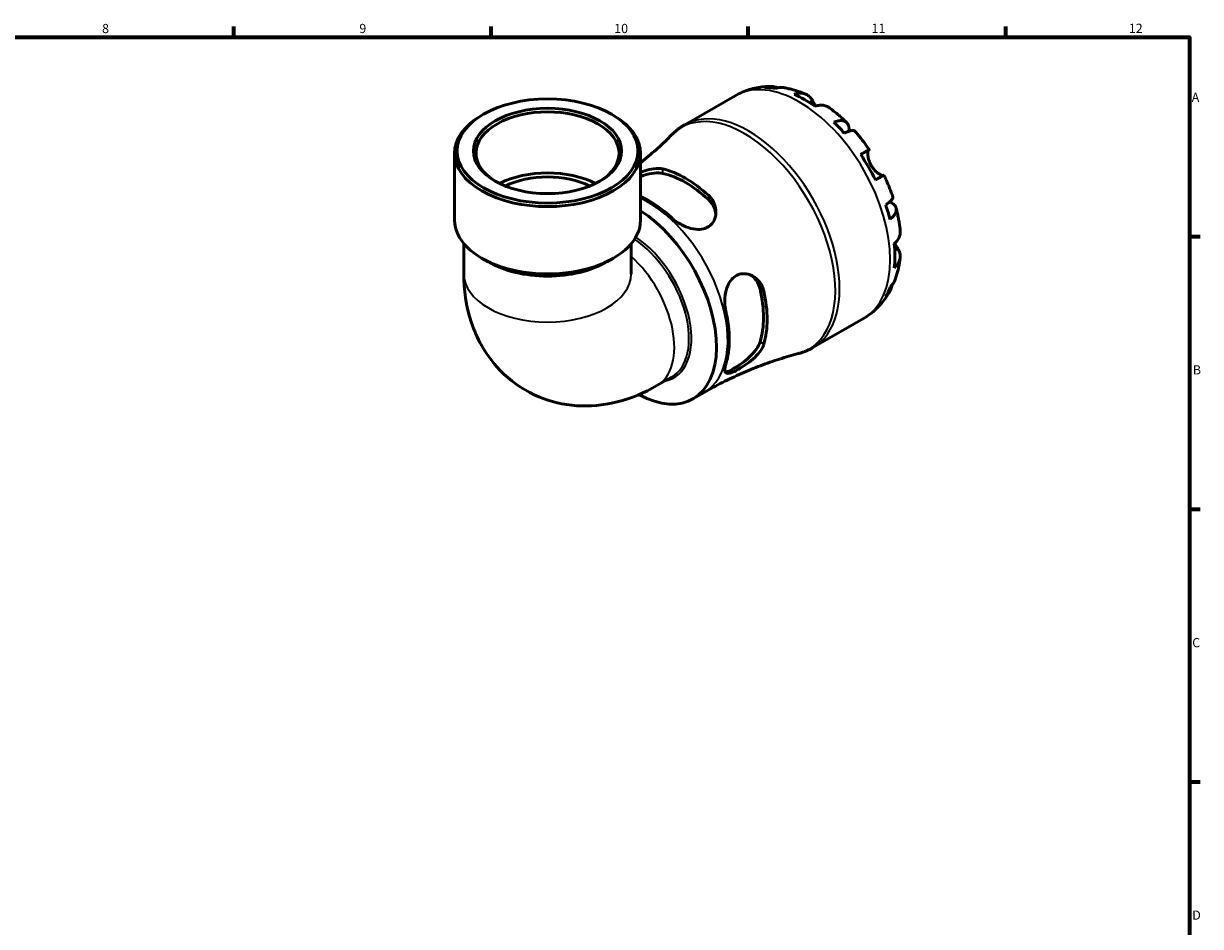
# Model space of a CAD drawing. Units: millimetres. Extents: x 0 to 902, y 0 to 769.
# Drawn here: x 503 to 824, y 332 to 578 of the extents above; entities that cross this region are included whole.
import ezdxf

# ---------------------------------------------------------------- set-up
doc = ezdxf.new("R2010")
doc.units = ezdxf.units.MM
for name, color, linetype, lineweight in [('Border (ISO)', 7, 'Continuous', 70), ('Visible (ISO)', 7, 'Continuous', 50), ('Visible Narrow (ISO)', 7, 'Continuous', 35)]:
    doc.layers.add(name, color=color, linetype=linetype, lineweight=lineweight)
doc.styles.add('Note Text (ISO)', font='tahoma.ttf')

# ---------------------------------------------------------------- blocks, each defined once
blk = doc.blocks.new('Borders Default Border')
at = {"layer": 'Border (ISO)'}
for p, q in [((560.67, 574), (560.67, 576.9)), ((630.75, 574), (630.75, 576.9)), ((700.83, 574), (700.83, 576.9)), ((770.92, 574), (770.92, 576.9)), ((821, 519.75), (823.9, 519.75)), ((821, 445.5), (823.9, 445.5)), ((821, 371.25), (823.9, 371.25))]:
    blk.add_line(p, q, dxfattribs=at)
at = {"layer": 'Border (ISO)', "flags": 128}
blk.add_lwpolyline([(20, 20), (20, 574), (821, 574), (821, 20), (20, 20)], dxfattribs=at)
at = {"layer": 'Border (ISO)', "color": 232, "true_color": 0xca0064, "char_height": 2.5, "attachment_point": 7, "style": 'Note Text (ISO)'}
for s, insert in [('8', (524.81, 574.34)), ('9', (594.88, 574.35)), ('10', (664.29, 574.35)), ('11', (734.37, 574.4)), ('12', (804.46, 574.4)), ('A', (821.59, 555.62)), ('B', (821.89, 481.38)), ('C', (821.73, 407.08)), ('D', (821.73, 332.88))]:
    blk.add_mtext(s, dxfattribs=dict(at, insert=insert))

msp = doc.modelspace()

# ---------------------------------------------------------------- linework, layer by layer
at = {"layer": 'Visible (ISO)'}
for p, q in [((683.49, 550.139), (697.262, 558.07)), ((628.664, 553.004), (628.167, 552.715)), ((663.614, 553.004), (664.111, 552.715)), ((620.82, 524.132), (620.82, 542.445)), ((671.458, 524.132), (671.458, 542.445)), ((623.352, 517.777), (623.352, 509.557)), ((668.926, 517.777), (668.926, 509.557)), ((629.965, 512.819), (628.167, 513.862)), ((662.314, 512.819), (664.111, 513.862)), ((718.422, 489.478), (732.195, 497.409)), ((675.946, 479.112), (679.928, 481.405)), ((685.749, 475.51), (688.804, 477.269))]:
    msp.add_line(p, q, dxfattribs=at)
for centre, major_axis, ratio, start_param, end_param in [((716.143, 528.554), (-17.365, 30.155), 0.5780931, 5.8300396, 5.9548003), ((716.143, 528.554), (-17.365, 30.155), 0.5780931, 5.3845169, 5.6149248), ((646.139, 542.445), (-19.476, 0), 0.5758617, 2.377998, 7.04678), ((646.139, 542.445), (-25.319, 0), 0.5758617, 5.5016397, 10.2063236), ((716.143, 528.554), (-17.365, 30.155), 0.5780931, 5.0446414, 5.1694021), ((716.143, 528.554), (-17.365, 30.155), 0.5780931, 4.5991188, 4.8295266), ((646.139, 525.849), (-19.476, 0), 0.5758617, 3.9768828, 5.4478952), ((646.139, 525.849), (-17.528, 0), 0.5758617, 3.9971307, 5.4276472), ((683.743, 509.897), (15.673, -27.217), 0.5780931, 2.0741322, 2.6421242), ((683.743, 509.897), (14.971, -25.998), 0.5780931, 2.0604165, 2.6558399), ((673.844, 504.196), (-15.371, 26.692), 0.5780931, 5.2099784, 5.6094769), ((670.379, 502.201), (15.37, -26.691), 0.5780931, 5.5293747, 8.5917416), ((716.143, 528.554), (-17.365, 30.155), 0.5780931, 4.2592433, 4.3840039), ((646.139, 524.132), (-25.319, 0), 0.5758617, 0, 3.1415927), ((716.143, 528.554), (-17.365, 30.155), 0.5780931, 3.8137206, 4.0441285), ((646.139, 522.062), (22.787, 0), 0.5758617, 3.9231383, 5.5016397), ((683.743, 509.897), (14.971, -25.998), 0.5780931, 0.4896202, 1.0850436), ((683.743, 509.897), (15.673, -27.217), 0.5780931, 0.5033359, 1.0713279), ((716.143, 528.554), (17.365, -30.155), 0.5780931, 0.3322525, 0.4570131), ((673.844, 504.196), (-15.371, 26.692), 0.5780931, 3.6391821, 4.2186669)]:
    msp.add_ellipse(centre, major_axis=major_axis, ratio=ratio, start_param=start_param, end_param=end_param, dxfattribs=at)
for major_axis in [(24.619, 0), (20.176, 0)]:
    msp.add_ellipse((646.139, 543.018), major_axis=major_axis, ratio=0.5758617, dxfattribs=at)
for points, knots in [([(697.262, 558.07), (697.868, 558.419), (698.493, 558.733), (699.771, 559.286), (700.425, 559.526), (701.747, 559.93), (702.415, 560.095), (703.758, 560.351), (704.431, 560.442), (705.774, 560.557), (706.444, 560.58), (707.108, 560.572)], [5.49972085, 5.49972085, 5.49972085, 5.49972085, 5.56571751, 5.56571751, 5.63171416, 5.63171416, 5.69771082, 5.69771082, 5.76370747, 5.76370747, 5.82970413, 5.82970413, 5.82970413, 5.82970413]), ([(705.328, 560.336), (705.828, 560.477), (706.342, 560.552), (707.305, 560.585), (707.841, 560.543), (708.592, 560.382), (708.812, 560.322), (709.026, 560.253)], [0.18971835, 0.18971835, 0.18971835, 0.18971835, 0.3698032, 0.3698032, 0.55498435, 0.55498435, 0.63215004, 0.63215004, 0.63215004, 0.63215004]), ([(710.675, 560.233), (710.296, 560.299), (709.911, 560.321), (709.116, 560.283), (708.639, 560.205), (708.162, 560.061)], [5.42317109, 5.42317109, 5.42317109, 5.42317109, 5.5737621, 5.5737621, 5.75384696, 5.75384696, 5.75384696, 5.75384696]), ([(710.675, 560.233), (711.083, 560.162), (711.487, 560.08), (712.288, 559.896), (712.685, 559.795), (713.473, 559.573), (713.863, 559.453), (714.636, 559.195), (715.02, 559.058), (715.779, 558.767), (716.156, 558.613), (716.528, 558.452)], [5.94991793, 5.94991793, 5.94991793, 5.94991793, 5.99193941, 5.99193941, 6.03396089, 6.03396089, 6.07598237, 6.07598237, 6.11800385, 6.11800385, 6.16002533, 6.16002533, 6.16002533, 6.16002533]), ([(713.314, 558.443), (713.766, 558.596), (714.208, 558.689), (715.002, 558.765), (715.425, 558.751), (716.216, 558.593), (716.583, 558.448), (717.201, 558.087), (717.508, 557.836), (717.972, 557.296), (718.147, 557.034), (718.293, 556.759)], [0.18972425, 0.18972425, 0.18972425, 0.18972425, 0.36926522, 0.36926522, 0.55452014, 0.55452014, 0.73977506, 0.73977506, 0.92607912, 0.92607912, 1.06568045, 1.06568045, 1.06568045, 1.06568045]), ([(718.293, 556.759), (718.358, 556.634), (718.431, 556.499), (718.582, 556.22), (718.661, 556.078), (718.849, 555.744), (718.961, 555.55), (719.102, 555.313), (719.123, 555.278), (719.145, 555.242)], [-0.64798358, -0.64798358, -0.64798358, -0.64798358, -0.58129223, -0.58129223, -0.51957432, -0.51957432, -0.44316993, -0.44316993, -0.4297859, -0.4297859, -0.4297859, -0.4297859]), ([(722.82, 554.833), (722.73, 554.898), (722.639, 554.957), (722.24, 555.191), (721.873, 555.335), (721.082, 555.493), (720.658, 555.507), (719.865, 555.432), (719.423, 555.339), (718.971, 555.186)], [5.1737673, 5.1737673, 5.1737673, 5.1737673, 5.22854914, 5.22854914, 5.41380406, 5.41380406, 5.59905898, 5.59905898, 5.77859995, 5.77859995, 5.77859995, 5.77859995]), ([(722.82, 554.833), (723.157, 554.589), (723.491, 554.339), (724.152, 553.828), (724.48, 553.567), (725.127, 553.033), (725.448, 552.76), (726.082, 552.205), (726.396, 551.921), (727.016, 551.345), (727.323, 551.051), (727.626, 550.753)], [0.12660616, 0.12660616, 0.12660616, 0.12660616, 0.16914562, 0.16914562, 0.21168508, 0.21168508, 0.25422453, 0.25422453, 0.29676399, 0.29676399, 0.33930345, 0.33930345, 0.33930345, 0.33930345]), ([(680.024, 547.473), (680.229, 547.68), (680.441, 547.881), (680.873, 548.272), (681.095, 548.463), (681.549, 548.831), (681.781, 549.01), (682.254, 549.355), (682.495, 549.521), (682.986, 549.84), (683.236, 549.993), (683.49, 550.139)], [5.3443991, 5.3443991, 5.3443991, 5.3443991, 5.37546345, 5.37546345, 5.4065278, 5.4065278, 5.43759215, 5.43759215, 5.4686565, 5.4686565, 5.49972085, 5.49972085, 5.49972085, 5.49972085]), ([(724.124, 550.869), (724.554, 551.04), (724.962, 551.159), (725.674, 551.295), (726.042, 551.322), (726.701, 551.261), (726.991, 551.173), (727.454, 550.926), (727.668, 550.743), (727.999, 550.273), (728.115, 549.986), (728.247, 549.389), (728.275, 549.023), (728.246, 548.549), (728.24, 548.479), (728.233, 548.408)], [0.1897184, 0.1897184, 0.1897184, 0.1897184, 0.3698032, 0.3698032, 0.5549844, 0.5549844, 0.7401655, 0.7401655, 0.9258164, 0.9258164, 1.1114673, 1.1114673, 1.2978252, 1.2978252, 1.3296564, 1.3296564, 1.3296564, 1.3296564]), ([(729.831, 548.428), (729.764, 548.503), (729.67, 548.555), (729.408, 548.623), (729.197, 548.628), (728.675, 548.545), (728.364, 548.458), (727.736, 548.232), (727.364, 548.076), (726.958, 547.88)], [5.06842871, 5.06842871, 5.06842871, 5.06842871, 5.20339981, 5.20339981, 5.38858096, 5.38858096, 5.5737621, 5.5737621, 5.75384696, 5.75384696, 5.75384696, 5.75384696]), ([(729.831, 548.428), (730.112, 548.111), (730.389, 547.79), (730.936, 547.14), (731.206, 546.811), (731.738, 546.145), (732, 545.808), (732.516, 545.127), (732.77, 544.783), (733.27, 544.088), (733.516, 543.737), (733.758, 543.382)], [0.44562107, 0.44562107, 0.44562107, 0.44562107, 0.48754131, 0.48754131, 0.52946156, 0.52946156, 0.5713818, 0.5713818, 0.61330205, 0.61330205, 0.65522229, 0.65522229, 0.65522229, 0.65522229]), ([(680.024, 547.473), (678.798, 546.244), (677.518, 545.023), (674.854, 542.613), (673.47, 541.425), (671.846, 540.104), (671.653, 539.948), (671.458, 539.792)], [5.344399098, 5.344399098, 5.344399098, 5.344399098, 5.375463448, 5.375463448, 5.406527799, 5.406527799, 5.41071675, 5.41071675, 5.41071675, 5.41071675]), ([(731.426, 542.048), (731.813, 542.271), (732.155, 542.468), (732.716, 542.789), (732.982, 542.942), (733.397, 543.179), (733.547, 543.264), (733.726, 543.366), (733.772, 543.391), (733.742, 543.372), (733.695, 543.343), (733.621, 543.3)], [0.18972425, 0.18972425, 0.18972425, 0.18972425, 0.36926522, 0.36926522, 0.55452014, 0.55452014, 0.73977506, 0.73977506, 0.92607912, 0.92607912, 1.06568045, 1.06568045, 1.06568045, 1.06568045]), ([(733.621, 543.3), (733.6, 543.288), (733.58, 543.269), (733.522, 543.193), (733.488, 543.117), (733.43, 542.905), (733.407, 542.768), (733.378, 542.373), (733.381, 542.093), (733.454, 541.382), (733.538, 540.942), (733.827, 540.008), (734.035, 539.524), (734.3, 539.066)], [-0.64434498, -0.64434498, -0.64434498, -0.64434498, -0.60308586, -0.60308586, -0.52007987, -0.52007987, -0.43273909, -0.43273909, -0.31000661, -0.31000661, -0.15868997, -0.15868997, 0, 0, 0, 0]), ([(734.3, 539.066), (734.448, 538.809), (734.612, 538.563), (734.977, 538.084), (735.178, 537.855), (735.668, 537.361), (735.958, 537.12), (736.491, 536.74), (736.732, 536.601), (737.082, 536.437), (737.207, 536.392), (737.414, 536.343), (737.495, 536.337), (737.563, 536.35), (737.57, 536.351), (737.578, 536.354)], [0, 0, 0, 0, 0.08884908, 0.08884908, 0.18379648, 0.18379648, 0.31419699, 0.31419699, 0.43784665, 0.43784665, 0.52411276, 0.52411276, 0.60765264, 0.60765264, 0.61860221, 0.61860221, 0.61860221, 0.61860221]), ([(671.458, 537.196), (672.232, 537.503), (673.015, 537.762), (674.7, 538.174), (675.592, 538.291), (676.797, 538.257), (677.175, 538.21), (677.521, 538.128)], [-0.82816744, -0.82816744, -0.82816744, -0.82816744, -0.57726039, -0.57726039, -0.27256605, -0.27256605, -0.11921352, -0.11921352, -0.11921352, -0.11921352]), ([(671.458, 536.092), (671.796, 536.213), (672.13, 536.325), (673.352, 536.698), (674.303, 536.913), (676.065, 537.101), (676.875, 537.07), (677.521, 536.927)], [2.59955462, 2.59955462, 2.59955462, 2.59955462, 2.70291654, 2.70291654, 2.98949998, 2.98949998, 3.27608342, 3.27608342, 3.27608342, 3.27608342]), ([(737.758, 536.454), (737.757, 536.455), (737.713, 536.43), (737.547, 536.336), (737.397, 536.251), (736.982, 536.014), (736.716, 535.861), (736.155, 535.539), (735.813, 535.342), (735.426, 535.12)], [5.06966352, 5.06966352, 5.06966352, 5.06966352, 5.22854914, 5.22854914, 5.41380406, 5.41380406, 5.59905898, 5.59905898, 5.77859995, 5.77859995, 5.77859995, 5.77859995]), ([(737.758, 536.454), (737.944, 536.067), (738.125, 535.679), (738.477, 534.898), (738.648, 534.505), (738.98, 533.718), (739.141, 533.322), (739.452, 532.528), (739.602, 532.13), (739.892, 531.331), (740.032, 530.931), (740.166, 530.529)], [0.9155823, 0.9155823, 0.9155823, 0.9155823, 0.95750382, 0.95750382, 0.99942535, 0.99942535, 1.04134687, 1.04134687, 1.08326839, 1.08326839, 1.12518992, 1.12518992, 1.12518992, 1.12518992]), ([(689.966, 530.961), (690.233, 530.718), (690.476, 530.455), (691.174, 529.563), (691.527, 528.88), (691.997, 527.358), (692.075, 526.512), (691.878, 524.957), (691.631, 524.244), (690.924, 523.166), (690.536, 522.767), (689.632, 522.156), (689.138, 521.942), (687.95, 521.654), (687.257, 521.621), (685.628, 521.78), (684.692, 522.035), (682.845, 522.789), (681.937, 523.298), (680.748, 524.155), (680.392, 524.444), (680.066, 524.744)], [-2.4465207, -2.4465207, -2.4465207, -2.4465207, -2.3280071, -2.3280071, -2.0681704, -2.0681704, -1.7728696, -1.7728696, -1.5020221, -1.5020221, -1.298599, -1.298599, -1.1081368, -1.1081368, -0.8804626, -0.8804626, -0.5878316, -0.5878316, -0.2799184, -0.2799184, -0.1348881, -0.1348881, -0.1348881, -0.1348881]), ([(689.966, 529.761), (690.611, 529.16), (691.156, 528.41), (691.766, 527.024), (691.923, 526.415), (691.985, 525.827)], [-1.10471944, -1.10471944, -1.10471944, -1.10471944, -0.818136, -0.818136, -0.61116401, -0.61116401, -0.61116401, -0.61116401]), ([(738.244, 528.331), (738.618, 528.584), (738.94, 528.826), (739.451, 529.254), (739.683, 529.478), (740.018, 529.885), (740.121, 530.069), (740.194, 530.328), (740.196, 530.434), (740.165, 530.529)], [0.18971835, 0.18971835, 0.18971835, 0.18971835, 0.3698032, 0.3698032, 0.55498435, 0.55498435, 0.7401655, 0.7401655, 0.87574142, 0.87574142, 0.87574142, 0.87574142]), ([(739.327, 529.153), (739.403, 529.12), (739.477, 529.085), (739.91, 528.87), (740.212, 528.664), (740.662, 528.254), (740.851, 528.012), (741.091, 527.495), (741.141, 527.219), (741.122, 526.698), (741.052, 526.404), (740.774, 525.806), (740.565, 525.503), (740.09, 524.956), (739.782, 524.664), (739.418, 524.378)], [4.608911, 4.608911, 4.608911, 4.608911, 4.6457401, 4.6457401, 4.832098, 4.832098, 5.0177489, 5.0177489, 5.2033998, 5.2033998, 5.388581, 5.388581, 5.5737621, 5.5737621, 5.753847, 5.753847, 5.753847, 5.753847]), ([(741.077, 527.457), (741.184, 527.045), (741.285, 526.632), (741.475, 525.807), (741.563, 525.394), (741.728, 524.566), (741.804, 524.152), (741.943, 523.324), (742.006, 522.91), (742.119, 522.082), (742.169, 521.667), (742.211, 521.253)], [1.23147318, 1.23147318, 1.23147318, 1.23147318, 1.27400757, 1.27400757, 1.31654195, 1.31654195, 1.35907633, 1.35907633, 1.40161072, 1.40161072, 1.4441451, 1.4441451, 1.4441451, 1.4441451]), ([(740.586, 517.749), (740.945, 518.063), (741.246, 518.397), (741.71, 519.044), (741.911, 519.417), (742.171, 520.178), (742.231, 520.566), (742.229, 521.03), (742.223, 521.141), (742.211, 521.253)], [0.18972425, 0.18972425, 0.18972425, 0.18972425, 0.36926522, 0.36926522, 0.55452014, 0.55452014, 0.73977506, 0.73977506, 0.79600182, 0.79600182, 0.79600182, 0.79600182]), ([(741.627, 516.342), (741.792, 516.08), (741.931, 515.798), (742.165, 515.129), (742.228, 514.739), (742.231, 514.026), (742.171, 513.637), (741.911, 512.876), (741.71, 512.504), (741.246, 511.857), (740.945, 511.522), (740.586, 511.208)], [4.90264375, 4.90264375, 4.90264375, 4.90264375, 5.04224508, 5.04224508, 5.22854914, 5.22854914, 5.41380406, 5.41380406, 5.59905898, 5.59905898, 5.77859995, 5.77859995, 5.77859995, 5.77859995]), ([(740.722, 517.871), (740.794, 517.739), (740.866, 517.611), (741.054, 517.284), (741.166, 517.094), (741.383, 516.734), (741.486, 516.568), (741.596, 516.391), (741.612, 516.367), (741.627, 516.342)], [-2.35354239, -2.35354239, -2.35354239, -2.35354239, -2.30519389, -2.30519389, -2.22617552, -2.22617552, -2.14450488, -2.14450488, -2.1308178, -2.1308178, -2.1308178, -2.1308178]), ([(742.208, 513.991), (742.162, 513.587), (742.107, 513.185), (741.981, 512.381), (741.909, 511.981), (741.747, 511.182), (741.656, 510.784), (741.456, 509.991), (741.347, 509.596), (741.107, 508.81), (740.977, 508.419), (740.837, 508.031)], [1.69401657, 1.69401657, 1.69401657, 1.69401657, 1.73603485, 1.73603485, 1.77805313, 1.77805313, 1.82007142, 1.82007142, 1.8620897, 1.8620897, 1.90410798, 1.90410798, 1.90410798, 1.90410798]), ([(623.352, 509.557), (623.352, 505.261), (623.912, 500.794), (626.81, 492.15), (629.017, 487.96), (634.775, 481.485), (637.861, 479.027), (644.484, 475.556), (647.946, 474.464), (655.057, 473.385), (658.677, 473.493), (666.193, 474.714), (669.953, 476.047), (674.243, 478.165), (675.106, 478.627), (675.946, 479.112)], [3.1415927, 3.1415927, 3.1415927, 3.1415927, 3.4557519, 3.4557519, 3.7387298, 3.7387298, 3.9518594, 3.9518594, 4.1506617, 4.1506617, 4.3689504, 4.3689504, 4.6414992, 4.6414992, 4.712389, 4.712389, 4.712389, 4.712389]), ([(694.715, 499.371), (694.64, 499.707), (694.579, 500.055), (694.426, 501.257), (694.403, 502.144), (694.541, 503.949), (694.711, 504.865), (695.255, 506.479), (695.607, 507.185), (696.421, 508.247), (696.834, 508.636), (697.758, 509.226), (698.255, 509.421), (699.425, 509.642), (700.094, 509.61), (701.574, 509.238), (702.364, 508.815), (703.694, 507.667), (704.241, 506.95), (704.813, 505.711), (704.961, 505.272), (705.062, 504.815)], [-2.429906, -2.429906, -2.429906, -2.429906, -2.317535, -2.317535, -2.0520296, -2.0520296, -1.7742187, -1.7742187, -1.5229028, -1.5229028, -1.3264162, -1.3264162, -1.1326069, -1.1326069, -0.8897659, -0.8897659, -0.5772604, -0.5772604, -0.2725661, -0.2725661, -0.1192135, -0.1192135, -0.1192135, -0.1192135]), ([(701.611, 509.144), (702.094, 508.793), (702.548, 508.348), (703.447, 507.121), (703.825, 506.273), (704.023, 505.412)], [2.78087149, 2.78087149, 2.78087149, 2.78087149, 2.98949998, 2.98949998, 3.27608342, 3.27608342, 3.27608342, 3.27608342]), ([(740.034, 506.594), (739.985, 506.362), (739.924, 506.131), (739.683, 505.391), (739.451, 504.906), (738.94, 504.09), (738.618, 503.684), (738.244, 503.323)], [5.30736576, 5.30736576, 5.30736576, 5.30736576, 5.38858096, 5.38858096, 5.5737621, 5.5737621, 5.75384696, 5.75384696, 5.75384696, 5.75384696]), ([(739.418, 505.923), (739.782, 506.263), (740.09, 506.636), (740.525, 507.311), (740.702, 507.662), (740.836, 508.031)], [0.18971835, 0.18971835, 0.18971835, 0.18971835, 0.3698032, 0.3698032, 0.52363054, 0.52363054, 0.52363054, 0.52363054]), ([(739.358, 504.772), (739.031, 504.185), (738.674, 503.61), (737.898, 502.49), (737.478, 501.945), (736.577, 500.898), (736.095, 500.395), (735.072, 499.44), (734.532, 498.989), (733.399, 498.15), (732.807, 497.762), (732.195, 497.409)], [2.02423579, 2.02423579, 2.02423579, 2.02423579, 2.09101427, 2.09101427, 2.15779275, 2.15779275, 2.22457124, 2.22457124, 2.29134972, 2.29134972, 2.3581282, 2.3581282, 2.3581282, 2.3581282]), ([(704.023, 491.024), (703.825, 490.391), (703.447, 489.672), (702.406, 488.238), (701.745, 487.521), (700.422, 486.285), (699.677, 485.673), (698.191, 484.584), (697.453, 484.105), (696.826, 483.745), (696.2, 483.384), (695.621, 483.105), (694.925, 482.883), (694.717, 482.845), (694.543, 482.844)], [-1.1047194, -1.1047194, -1.1047194, -1.1047194, -0.818136, -0.818136, -0.5315526, -0.5315526, -0.2657763, -0.2657763, 0, 0, 0, 0.2657763, 0.2657763, 0.4091957, 0.4091957, 0.4091957, 0.4091957]), ([(688.804, 477.269), (690.457, 478.221), (692.136, 479.129), (695.528, 480.846), (697.241, 481.656), (700.68, 483.173), (702.407, 483.879), (705.856, 485.186), (707.578, 485.787), (710.999, 486.881), (712.698, 487.376), (714.377, 487.819)], [2.3581282, 2.3581282, 2.3581282, 2.3581282, 2.38919255, 2.38919255, 2.4202569, 2.4202569, 2.45132125, 2.45132125, 2.4823856, 2.4823856, 2.51344995, 2.51344995, 2.51344995, 2.51344995]), ([(705.062, 490.426), (704.984, 490.162), (704.877, 489.892), (704.453, 489.018), (704.038, 488.408), (702.953, 487.133), (702.258, 486.473), (700.811, 485.288), (700.07, 484.757), (698.782, 483.929), (698.241, 483.613), (697.259, 483.092), (696.826, 482.889), (695.982, 482.562), (695.606, 482.466), (694.928, 482.44), (694.682, 482.565), (694.41, 483.104), (694.397, 483.533), (694.546, 484.366), (694.618, 484.661), (694.715, 484.982)], [-2.4465207, -2.4465207, -2.4465207, -2.4465207, -2.3280071, -2.3280071, -2.0681704, -2.0681704, -1.7728696, -1.7728696, -1.5020221, -1.5020221, -1.298599, -1.298599, -1.1081368, -1.1081368, -0.8804626, -0.8804626, -0.5878316, -0.5878316, -0.2799184, -0.2799184, -0.1348881, -0.1348881, -0.1348881, -0.1348881]), ([(718.422, 489.478), (718.168, 489.332), (717.911, 489.193), (717.388, 488.928), (717.123, 488.803), (716.588, 488.567), (716.317, 488.456), (715.77, 488.249), (715.494, 488.152), (714.938, 487.975), (714.658, 487.893), (714.377, 487.819)], [2.3581282, 2.3581282, 2.3581282, 2.3581282, 2.38919255, 2.38919255, 2.4202569, 2.4202569, 2.45132125, 2.45132125, 2.4823856, 2.4823856, 2.51344995, 2.51344995, 2.51344995, 2.51344995])]:
    msp.add_open_spline(points, degree=3, knots=knots, dxfattribs=at)
msp.add_open_spline([(668.926, 509.557), (668.926, 509.53), (668.927, 509.515), (668.927, 509.515)], degree=3, dxfattribs=at)
at = {"layer": 'Visible Narrow (ISO)'}
for p, q in [((718.293, 556.759), (717.398, 556.243)), ((733.621, 543.3), (731.432, 542.04)), ((677.521, 536.927), (677.521, 538.128)), ((689.966, 530.961), (689.966, 529.761)), ((741.627, 516.342), (740.718, 515.819)), ((704.023, 505.412), (705.062, 504.815)), ((705.062, 490.426), (704.023, 491.024))]:
    msp.add_line(p, q, dxfattribs=at)
for centre, major_axis, ratio, start_param, end_param in [((714.729, 527.74), (-17.466, 30.33), 0.5780931, 3.1415927, 6.2831853), ((700.956, 519.809), (17.466, -30.33), 0.5780931, 0, 3.1415927), ((699.9, 519.201), (-17.386, 30.191), 0.5780931, 2.9862709, 6.4385071), ((673.434, 503.96), (15.37, -26.691), 0.5780931, 0, 2.4489612), ((668.939, 501.372), (11.579, -20.106), 0.5780931, 6.0937512, 8.5652852), ((668.557, 501.151), (11.371, -19.747), 0.5780931, 0, 2.2790012), ((664.575, 498.858), (11.371, -19.747), 0.5780931, 0, 2.0846849), ((646.139, 509.557), (22.787, 0), 0.5758617, 3.1415927, 6.2831853)]:
    msp.add_ellipse(centre, major_axis=major_axis, ratio=ratio, start_param=start_param, end_param=end_param, dxfattribs=at)

# ---------------------------------------------------------------- block references
msp.add_blockref('Borders Default Border', (0, 0))

doc.saveas('drawing.dxf')
